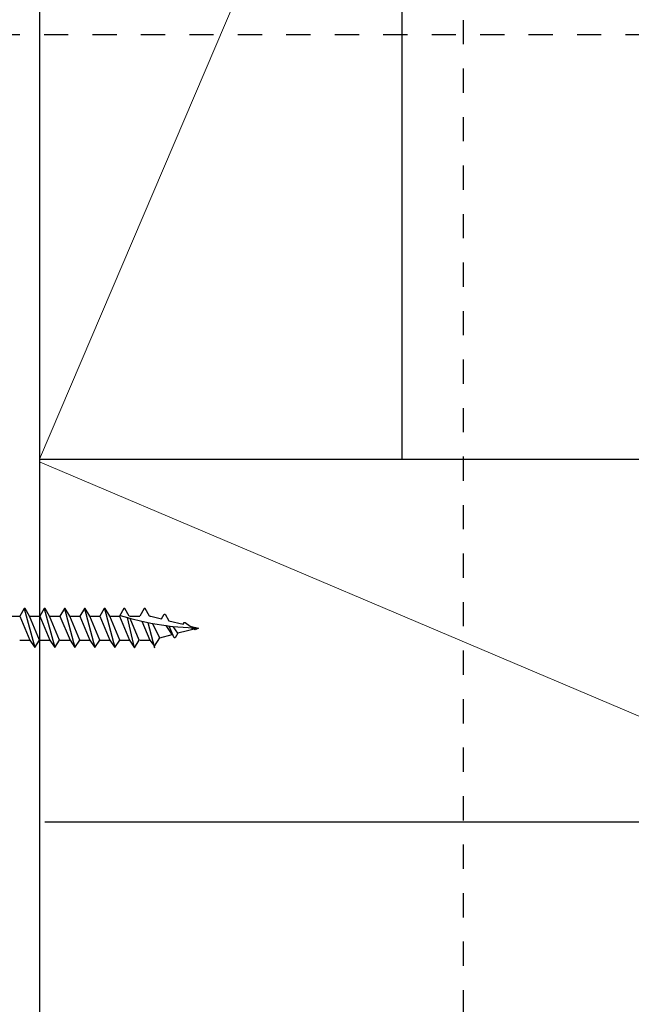
# Model space of a CAD drawing. Units: inches. Extents: x -63 to 133, y 0 to 91.
# Drawn here: x 76 to 78, y 13 to 17 of the extents above; entities that cross this region are included whole.
import ezdxf

# ---------------------------------------------------------------- set-up
doc = ezdxf.new("R2010")
doc.units = ezdxf.units.IN
doc.header["$LTSCALE"] = 0.01
doc.header["$MEASUREMENT"] = 0
doc.linetypes.add('CENTER', pattern=[50.8, 31.75, -6.35, 6.35, -6.35])
for name, color, linetype in [('2', 3, 'Continuous'), ('CERACLAD-DIMENSION', 1, 'Continuous'), ('CERACLAD-X-LIGHT-LINE', 9, 'Continuous')]:
    doc.layers.add(name, color=color, linetype=linetype)

# ---------------------------------------------------------------- blocks, each defined once
blk = doc.blocks.new('Fill-tech-ALL-DETAILS_Wood_Ply_H')
at = {"color": 9, "linetype": 'CENTER', "ltscale": 0.1}
for p, q in [((1970.9465, 239.82924), (1970.9465, 649.01)), ((2229.21716, 433.85632), (1761.08442, 433.85632))]:
    blk.add_line(p, q, dxfattribs=at)
at = {"color": 5, "lineweight": 15}
blk.add_line((1926.5599, 389.10591), (2015.4771, 351.41702), dxfattribs=at)
at = {"layer": '2', "color": 5}
for p, q in [((1926.4771, 490.91265), (1926.4771, 239.65841)), ((1964.47372, 478.41265), (1964.47372, 389.41265)), ((1926.4771, 389.41265), (2180.70824, 389.41265)), ((1927.05312, 351.41702), (2015.4771, 351.41702))]:
    blk.add_line(p, q, dxfattribs=at)
at = {"layer": '2', "color": 5, "lineweight": 15}
blk.add_line((1964.47372, 478.41265), (1926.4771, 389.41265), dxfattribs=at)
at = {"layer": 'CERACLAD-X-LIGHT-LINE'}
for p, q in [((1924.88291, 373.77579), (1924.41713, 372.98193)), ((1924.97818, 373.77579), (1924.88291, 373.77579)), ((1924.88876, 373.77579), (1925.98372, 369.67943)), ((1925.44383, 372.98193), (1924.97818, 373.77579)), ((1926.97873, 373.77579), (1926.51295, 372.98193)), ((1927.07399, 373.77579), (1926.97873, 373.77579)), ((1926.98458, 373.77579), (1928.07954, 369.67943)), ((1927.53964, 372.98193), (1927.07399, 373.77579)), ((1929.08509, 373.77579), (1928.61931, 372.98193)), ((1929.18035, 373.77579), (1929.08509, 373.77579)), ((1929.09094, 373.77579), (1930.1859, 369.67943)), ((1929.646, 372.98193), (1929.18035, 373.77579)), ((1931.1809, 373.77579), (1930.71512, 372.98193)), ((1931.27617, 373.77579), (1931.1809, 373.77579)), ((1931.18675, 373.77579), (1932.28171, 369.67943)), ((1931.74182, 372.98193), (1931.27617, 373.77579)), ((1933.27672, 373.77579), (1932.81094, 372.98193)), ((1933.37198, 373.77579), (1933.27672, 373.77579)), ((1933.28257, 373.77579), (1934.37753, 369.67943)), ((1933.83763, 372.98193), (1933.37198, 373.77579)), ((1935.33043, 373.77075), (1934.86465, 372.97688)), ((1935.4257, 373.77075), (1935.33043, 373.77075)), ((1935.89135, 372.97688), (1935.4257, 373.77075)), ((1937.44746, 373.77075), (1936.98168, 372.97688)), ((1937.54273, 373.77075), (1937.44746, 373.77075)), ((1938.00838, 372.97688), (1937.54273, 373.77075)), ((1923.34801, 372.98193), (1924.41713, 372.98193)), ((1924.41713, 372.98193), (1925.47558, 370.4733)), ((1926.49174, 370.4733), (1925.44383, 372.98193)), ((1925.44383, 372.98193), (1926.51295, 372.98193)), ((1926.51295, 372.98193), (1927.5714, 370.4733)), ((1928.58755, 370.4733), (1927.53964, 372.98193)), ((1927.55019, 372.98193), (1928.61931, 372.98193)), ((1928.61931, 372.98193), (1929.67776, 370.4733)), ((1930.69391, 370.4733), (1929.646, 372.98193)), ((1929.646, 372.98193), (1930.71512, 372.98193)), ((1930.71512, 372.98193), (1931.77357, 370.4733)), ((1932.78973, 370.4733), (1931.74182, 372.98193)), ((1931.74182, 372.98193), (1932.81094, 372.98193)), ((1932.81094, 372.98193), (1933.86939, 370.4733)), ((1934.88554, 370.4733), (1933.83763, 372.98193)), ((1933.83763, 372.98193), (1934.90675, 372.98193)), ((1934.86465, 372.97688), (1935.92311, 370.46825)), ((1934.92816, 373.04039), (1935.69028, 372.8181)), ((1935.69028, 372.8181), (1936.07139, 372.71247)), ((1936.44706, 369.67438), (1935.69028, 372.8181)), ((1935.91256, 372.97688), (1936.98168, 372.97688)), ((1936.93926, 370.46825), (1935.99269, 372.73429)), ((1936.07139, 372.71247), (1937.21451, 372.43704)), ((1937.20888, 372.4384), (1938.04013, 370.46825)), ((1937.21451, 372.43704), (1938.33061, 372.20548)), ((1937.84476, 372.30628), (1938.54827, 369.67438)), ((1938.00838, 372.97688), (1938.1354, 372.97688)), ((1938.1354, 372.97688), (1939.26803, 372.69108)), ((1939.26803, 372.69108), (1939.54315, 373.17807)), ((1939.54315, 373.17807), (1939.64909, 373.17807)), ((1939.64909, 373.17807), (1940.04069, 372.50055)), ((1940.04069, 372.50055), (1941.53316, 372.1195)), ((1941.53316, 372.1195), (1941.64964, 372.31003)), ((1941.64964, 372.31003), (1941.7449, 372.31003)), ((1941.7449, 372.31003), (1942.26352, 371.93964)), ((1939.09858, 370.71174), (1938.33061, 372.20548)), ((1938.33061, 372.20548), (1939.75489, 371.98193)), ((1939.75489, 371.98193), (1940.17825, 371.92897)), ((1940.40053, 371.03983), (1939.7563, 371.97987)), ((1940.59106, 370.7012), (1940.0725, 371.93948)), ((1940.17825, 371.92897), (1940.46714, 371.89282)), ((1940.46714, 371.89282), (1943.14211, 371.71735)), ((1940.97212, 371.17752), (1940.49335, 371.8911)), ((1943.14211, 371.71735), (1940.97212, 371.17752)), ((1942.26352, 371.93964), (1943.14211, 371.71735)), ((1942.79281, 371.55858), (1942.35878, 371.74911)), ((1943.14211, 371.71735), (1942.79281, 371.55858)), ((1924.41713, 370.4733), (1925.47558, 370.4733)), ((1925.47558, 370.4733), (1925.98372, 369.67943)), ((1925.98372, 369.67943), (1926.49174, 370.4733)), ((1926.51295, 370.4733), (1927.5714, 370.4733)), ((1927.5714, 370.4733), (1928.07954, 369.67943)), ((1928.07954, 369.67943), (1928.58755, 370.4733)), ((1928.61931, 370.4733), (1929.67776, 370.4733)), ((1929.67776, 370.4733), (1930.1859, 369.67943)), ((1930.1859, 369.67943), (1930.69391, 370.4733)), ((1930.71512, 370.4733), (1931.77357, 370.4733)), ((1931.77357, 370.4733), (1932.28171, 369.67943)), ((1932.28171, 369.67943), (1932.78973, 370.4733)), ((1932.81094, 370.4733), (1933.86939, 370.4733)), ((1933.86939, 370.4733), (1934.37753, 369.67943)), ((1934.37753, 369.67943), (1934.88554, 370.4733)), ((1934.90675, 370.4733), (1935.96521, 370.4733)), ((1935.92311, 370.46825), (1936.43125, 369.67438)), ((1936.43125, 369.67438), (1936.93926, 370.46825)), ((1936.98168, 370.46825), (1938.04013, 370.46825)), ((1938.04013, 370.46825), (1938.54827, 369.84382)), ((1938.54827, 369.84382), (1939.09858, 370.71174)), ((1939.09858, 370.71174), (1940.40053, 371.03983)), ((1940.69699, 370.7012), (1940.59106, 370.7012)), ((1940.97212, 371.17752), (1940.69699, 370.7012))]:
    blk.add_line(p, q, dxfattribs=at)

msp = doc.modelspace()

# ---------------------------------------------------------------- block references
at = {"layer": 'CERACLAD-DIMENSION', "color": 8, "xscale": 0.03937, "yscale": 0.03937, "zscale": 0.03937}
msp.add_blockref('Fill-tech-ALL-DETAILS_Wood_Ply_H', (0, 0), dxfattribs=at)

doc.saveas('drawing.dxf')
